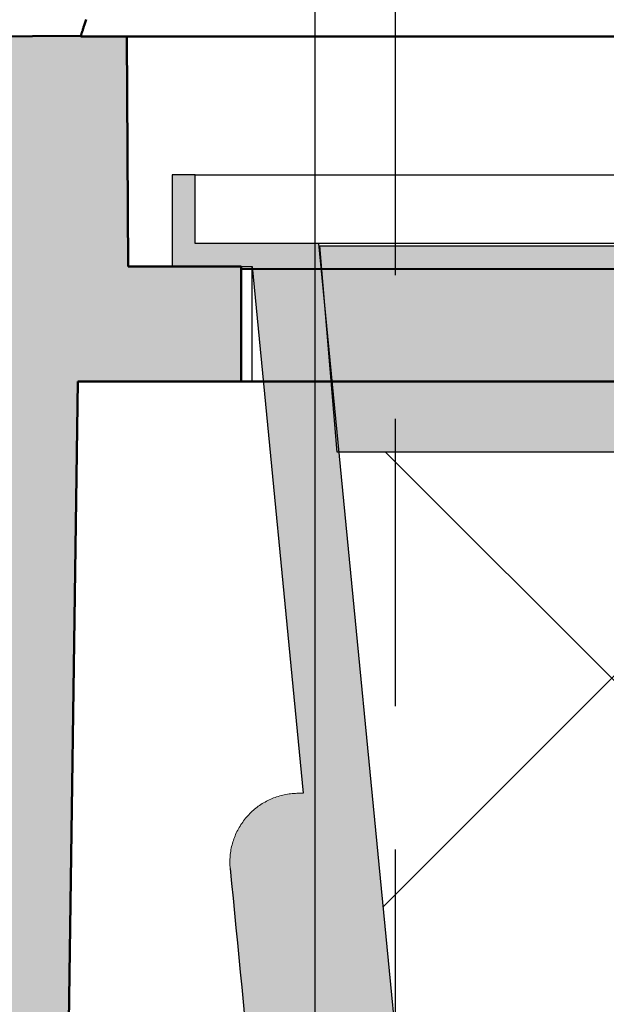
# Model space of a CAD drawing. Units: millimetres. Extents: x 0 to 6300, y 0 to 8910.
# Drawn here: x 3068 to 3094, y 6769 to 6812 of the extents above; entities that cross this region are included whole.
import ezdxf

# ---------------------------------------------------------------- set-up
doc = ezdxf.new("R2010")
doc.units = ezdxf.units.MM
doc.linetypes.add('DASHED', pattern=[0.75, 0.5, -0.25])
doc.layers.add('#_AS_Šrafy', color=61, linetype='Continuous', lineweight=0)
doc.layers.add('AS-Nevid', color=241, linetype='DASHED')
doc.layers.add('AS-Obrys', color=7, linetype='Continuous')

# ---------------------------------------------------------------- blocks, each defined once
blk = doc.blocks.new('VYTLAK')
at = {"layer": 'AS-Nevid', "ltscale": 25}
blk.add_line((13301.75355218921, 4970.093435575149), (13301.75355218921, 6327.093435575149), dxfattribs=at)
at = {"layer": 'AS-Obrys', "ltscale": 25}
blk.add_line((13298.25355218921, 4970.093435575149), (13298.25355218921, 6327.093435575149), dxfattribs=at)
blk = doc.blocks.new('349005C')
at = {"layer": 'AS-Obrys', "ltscale": 50}
h = blk.add_hatch(color=256, dxfattribs=at)
h.paths.add_polyline_path([(149.473733634688, -49.99999999988358), (149.4126463504508, -60), (144.5, -60), (144.5, -65), (151.6063333470374, -65), (152.4999999995343, -129.0000000001164), (156.4999999995343, -129.0000000001164, 0.414213562373095), (157.4999999995343, -128.0000000001119), (157.4999999995343, -59.99999519751873), (157.5000000009313, -59.99999519751873), (157.5009691915475, -59.90155813074671), (157.5038728704676, -59.8032447330188), (157.5087054884061, -59.70508291339502), (157.5154614942148, -59.60710058081895), (157.5241353367455, -59.50932564446703), (157.5347214643843, -59.41178601281717), (157.547214328777, -59.3145095949294), (157.5616083764471, -59.21752429998014), (157.577898058109, -59.12085803679656), (157.5960778221488, -59.02453871443868), (157.616142117884, -58.92859424150083), (157.6380853950977, -58.8330525275087), (157.6619021026418, -58.73794148094021), (157.6875866893679, -58.64328901073895), (157.7151336041279, -58.54912302608136), (157.7445372976363, -58.45547143591102), (157.7757922178134, -58.36236214905512), (157.8088928139769, -58.26982307445724), (157.8438335349783, -58.17788212094456), (157.8806088310666, -58.086567198392), (157.9191750297323, -57.99599343747832), (157.9594820216298, -57.90627237828448), (158.0015140916221, -57.81742775510065), (158.045255527366, -57.72948330151848), (158.0906906160526, -57.64246275194455), (158.1378036434762, -57.55638984031975), (158.1865788963623, -57.47128830011934), (158.2370006614365, -57.3871818658663), (158.2890532258898, -57.30409427115228), (158.3427208759822, -57.22204925038386), (158.3979878989048, -57.1410705371527), (158.4548385813832, -57.06118186586536), (158.5132572092116, -56.98240696988069), (158.5732280695811, -56.90476958383806), (158.6347354496829, -56.82829344132915), (158.6977636362426, -56.7530022765277), (158.7622969145887, -56.67891982314177), (158.8283195723779, -56.60606981546152), (158.895815896336, -56.53447598742787), (158.9647575072013, -56.46417474118061), (159.0350252301432, -56.39528792432975), (159.1065741758794, -56.32785361655988), (159.1793807698414, -56.26188774022739), (159.2534214360639, -56.19740621827077), (159.3286726013757, -56.13442497246433), (159.4051106898114, -56.07295992563013), (159.4827121268027, -56.01302699989174), (159.5614533363841, -55.95464211818762), (159.6413107444532, -55.89782120275777), (159.7222607755102, -55.8425801761914), (159.8042798549868, -55.7889349606121), (159.887344407849, -55.73690147895832), (159.9714308590628, -55.68649565335363), (160.0565156326629, -55.63773340638727), (160.142575155478, -55.59063066053204), (160.229585851077, -55.54520333791152), (160.3175241453573, -55.50146736158058), (160.4063664623536, -55.45943865377922), (160.4960892288946, -55.4191331367474), (160.5866683330387, -55.3805669543799), (160.6779770869762, -55.34379639173858), (160.7699119839817, -55.30886005226057), (160.862445121631, -55.27576349896844), (160.9555485947058, -55.24451229523402), (161.0491944993846, -55.21511200361419), (161.1433549309149, -55.18756818748079), (161.2380019854754, -55.16188641008921), (161.3331077587791, -55.1380722343456), (161.4286443465389, -55.11613122350536), (161.5245838449337, -55.09606894024182), (161.6208983496763, -55.0778909480432), (161.7175599569455, -55.06160281016491), (161.8145407610573, -55.04721008916385), (161.911812860053, -55.03471834841184), (162.0093483482487, -55.02413315081503), (162.1071193208918, -55.01546005997807), (162.2050978750922, -55.00870463834144), (162.3032561060973, -55.00387244939338), (162.4015661100857, -55.00096905638929), (162.4999999832362, -55.00000002176967), (162.4999999832362, -55.00000000011642), (204.5, -55.00000000011642), (212.5000000004657, -52), (212.5000000004657, -50.39409827382769), (151.4739288147539, -49.9680490035098), (151.473733634688, -49.99999999988358)])
h.paths.add_polyline_path([(-152.5000000004657, -129.0000000001164), (-151.6063333475031, -65), (-144.5000000009313, -65), (-144.5000000009313, -60), (-149.4126463513821, -60), (-149.473733634688, -49.99999999988358), (-151.473733634688, -49.99999999988358), (-151.4739288147539, -49.9680490035098), (-212.5000000004657, -50.39409827382769), (-212.5000000004657, -52), (-204.5000000004657, -55.00000000011642), (-162.4999999087304, -55.00000000011642), (-162.4999999087304, -55.00000003969762), (-162.4015656327829, -55.0009690837469), (-162.303254717961, -55.00387252063956), (-162.2050950755365, -55.00870481645688), (-162.1071146181785, -55.01546043658163), (-162.00934125809, -55.02413384756073), (-161.9118029070087, -55.03471951419488), (-161.8145274780691, -55.04721190291457), (-161.7175428820774, -55.061605479219), (-161.6208770326339, -55.07789470860735), (-161.5245578400791, -55.09607405692805), (-161.4286132189445, -55.11613799026236), (-161.3330710795708, -55.13808097399306), (-161.2379593346268, -55.1618974742014), (-161.1433058967814, -55.18758195615374), (-161.0491386773065, -55.21512888616417), (-160.9554855893366, -55.24453272938263), (-160.8623745446093, -55.27578795177396), (-160.7698334557936, -55.30888901941944), (-160.6778902341612, -55.34383039758541), (-160.5865728827193, -55.3806065148674), (-160.4960015411489, -55.41917152423412), (-160.406282578595, -55.45947735989466), (-160.3174397381954, -55.50150832289364), (-160.2294967640191, -55.54524871381), (-160.1424773978069, -55.59068283368833), (-160.0564053845592, -55.63779498380609), (-159.9713044664823, -55.68656946485862), (-159.8871983871795, -55.73699057789054), (-159.8041108911857, -55.78904262406286), (-159.7220657207072, -55.84270990418736), (-159.6410866193473, -55.89797671907581), (-159.5611973307095, -55.95482736988924), (-159.4824215988629, -56.01324615778867), (-159.4047831660137, -56.07321738312021), (-159.328305776231, -56.13472534751054), (-159.2530131721869, -56.19775435177144), (-159.1789290988818, -56.26228869671468), (-159.1060772975907, -56.32831268350128), (-159.0344815128483, -56.39581061282661), (-158.9641800359823, -56.46475224150345), (-158.8952950341627, -56.53501786547713), (-158.827862245962, -56.60656487382948), (-158.7618976081721, -56.67936970165465), (-158.6974170580506, -56.7534087842796), (-158.6344365319237, -56.82865855598357), (-158.5729719684459, -56.90509545220993), (-158.5130393034779, -56.98269590782002), (-158.454654474277, -57.06143635790795), (-158.3978334194981, -57.14129323733505), (-158.3425920750014, -57.22224298119545), (-158.2889463780448, -57.30426202446688), (-158.2369122663513, -57.38732680201065), (-158.1865056762472, -57.47141374880448), (-158.1377425454557, -57.55649929994252), (-158.0906388117, -57.64255989028607), (-158.0452104117721, -57.72957195492927), (-158.0014732819982, -57.81751192908268), (-157.9594433605671, -57.90635624725837), (-157.9191365842707, -57.99608134455048), (-157.8805693360046, -58.08666258107405), (-157.8437997433357, -58.17796852171887), (-157.808864152059, -58.26990087330341), (-157.7757681445219, -58.36243173456751), (-157.7445172998123, -58.45553320564795), (-157.7151171998121, -58.5491773855174), (-157.6875734250061, -58.64333637349773), (-157.6618915563449, -58.73798226949293), (-157.638077174779, -58.83308717224281), (-157.6161358607933, -58.92862318153493), (-157.5960731958039, -59.02456239692401), (-157.5778947593644, -59.12087691761553), (-157.561606134288, -59.21753884281497), (-157.5472129005939, -59.31452027230989), (-157.5347206378356, -59.41179330518935), (-157.5241349283606, -59.50933004100807), (-157.5154613521881, -59.60710257932078), (-157.5087054907344, -59.70508301933296), (-157.50387292495, -59.8032434603665), (-157.5009692353196, -59.90155600209255), (-157.500000002794, -59.99999274371658), (-157.5000000004657, -59.99999274371658), (-157.5000000004657, -128.0000000001164, 0.414213562373095), (-156.5000000004657, -129.0000000001164)])
h.paths.add_polyline_path([(162.4999999832362, 55.00000002165325), (162.4015658316202, 55.00096906139515), (162.3032550304197, 55.0038724897895), (162.2050954923034, 55.00870477315038), (162.1071151280776, 55.01546037802473), (162.0093418518081, 55.02413377026096), (161.9118035752326, 55.03471941628959), (161.8145282096229, 55.04721178254113), (161.7175436685793, 55.06160533509683), (161.6208778638393, 55.07789454038721), (161.5245587080717, 55.0960738643771), (161.4286141125485, 55.11613777361345), (161.3330719899386, 55.13808073441032), (161.2379602538422, 55.161897212849), (161.1433068145998, 55.18758167512715), (161.049139586743, 55.2151285877917), (160.9554864801466, 55.2445324169239), (160.862375408411, 55.27578762907069), (160.7698342837393, 55.30888868996408), (160.6778910183348, 55.34383006638382), (160.5865736156702, 55.3806061866926), (160.4960022177547, 55.41917120374274), (160.4062831988558, 55.45947704894934), (160.3174403030425, 55.50150802347343), (160.2294972739182, 55.54524842801038), (160.1424778546207, 55.5906825637212), (160.0564057882875, 55.63779473118484), (159.9713048189878, 55.68656923179515), (159.8871986893937, 55.7369903663639), (159.8041111431085, 55.78904243570287), (159.7220659246668, 55.84270974074025), (159.6410867762752, 55.89797658263706), (159.5611974420026, 55.95482726232149), (159.4824216640554, 56.01324608037248), (159.4047831874341, 56.07321733806748), (159.3283057557419, 56.13472533645108), (159.253013110254, 56.19775437645148), (159.178928996902, 56.26228875864763), (159.1060771578923, 56.32831278431695), (159.0344813363627, 56.39581075415481), (158.9641798231751, 56.46475242474116), (158.8952947882935, 56.53501809202135), (158.8278619679622, 56.60656514484435), (158.7618973008357, 56.67937001853716), (158.6974167213775, 56.75340914784465), (158.6344361696392, 56.82865896797739), (158.5729715810157, 56.90509591379669), (158.5130388932303, 56.98269642004743), (158.4546540435404, 57.06143692182377), (158.3978329687379, 57.14129385398701), (158.3425916065462, 57.22224365163129), (158.288945893757, 57.30426274973433), (158.2369117685594, 57.38732758292463), (158.1865051668137, 57.47141458652914), (158.1377420271747, 57.55650019505993), (158.0906382850371, 57.64256084384397), (158.0452098795213, 57.72957296762615), (158.001472746022, 57.81751300161704), (157.9594428236596, 57.9063573803287), (157.9191360482946, 57.99608253897168), (157.8805688028224, 58.08666383684613), (157.8437992162071, 58.17796983744483), (157.8088636333123, 58.26990224909969), (157.7757676350884, 58.36243317089975), (157.7445168029517, 58.45553470228333), (157.7151167178527, 58.54917894292157), (157.6875729593448, 58.64333799178712), (157.6618911097758, 58.73798394855112), (157.6380767491646, 58.83308891218621), (157.6161354579963, 58.92862498224713), (157.5960728181526, 59.02456425828859), (157.5778944105841, 59.12087883951608), (157.5616058143787, 59.21754082525149), (157.5472126118839, 59.3145223147003), (157.5347203835845, 59.41179540765006), (157.5241347113624, 59.50933220330626), (157.5154611733742, 59.60710480075795), (157.5087053533643, 59.70508529944345), (157.5038728304207, 59.80324579891749), (157.5009691864252, 59.90155839826912), (157.5000000009313, 59.9999951972859), (157.4999999995343, 59.9999951972859), (157.4999999995343, 117.0000000002328, 0.414213562373095), (156.4999999995889, 118.0000000001164), (152.4999999995343, 118.0000000001164), (152.0844373279251, 49.972311226069), (212.5000000004657, 50.39409827371128), (212.5000000004657, 52.00000000011642), (204.5, 55.00000000011642), (162.4999999832362, 55.00000000011642)])
h.paths.add_polyline_path([(-162.4999999930151, 55.00000000011642), (-204.5000000004657, 55.00000000011642), (-212.5000000004657, 52.00000000011642), (-212.5000000004657, 50.39409827371128), (-152.0844373288564, 49.972311226069), (-152.5000000004657, 118.0000000001164), (-156.5000000004657, 118.0000000001164, 0.414213562373095), (-157.5000000004657, 117.0000000001746), (-157.5000000004657, 59.99999275268055), (-157.500000002794, 59.99999275268055), (-157.5009692404419, 59.90155573701486), (-157.5038729659282, 59.80324238270987), (-157.5087056285702, 59.705080598942), (-157.5154616776854, 59.60709829453845), (-157.5241355635226, 59.5093233785592), (-157.5347217358649, 59.41178375994787), (-157.5472146435641, 59.31450734811369), (-157.5616087373346, 59.21752205176745), (-157.5778984660283, 59.12085578020196), (-157.5960782794282, 59.02453644189518), (-157.6161426277831, 58.92859194648918), (-157.6380859599449, 58.83305020269472), (-157.6619027256966, 58.73793911968824), (-157.687587375287, 58.6432866062969), (-157.7151343575679, 58.54912057169713), (-157.7445381223224, 58.45546892494895), (-157.775793120265, 58.36235957534518), (-157.8088938002475, 58.26982043124735), (-157.8438346115872, 58.17787940218113), (-157.8806100036018, 58.08656439860351), (-157.9191761743277, 57.99599085317459), (-157.9594831373543, 57.90626999083906), (-158.0015151794069, 57.81742554577067), (-158.0452565881424, 57.72948125284165), (-158.090691652149, 57.64246084645856), (-158.1378046576865, 57.55638806102797), (-158.1865798933432, 57.47128663095646), (-158.2370016458444, 57.38718029099982), (-158.2890542033128, 57.30409277544823), (-158.3427218534052, 57.22204781882465), (-158.3979888828471, 57.14106915576849), (-158.4548395802267, 57.06118052068632), (-158.5132582313381, 56.98240564786829), (-158.5732291266322, 56.90476827218663), (-158.6347365509719, 56.82829212781508), (-158.6977647938766, 56.75300094950944), (-158.7622981411405, 56.67891847155988), (-158.8283208813518, 56.60606842848938), (-158.8958173017018, 56.53447455505375), (-158.9647589172237, 56.46417336096056), (-159.0350265135057, 56.395286719664), (-159.1065753409639, 56.32785256917123), (-159.1793818240985, 56.26188683300279), (-159.2534223888069, 56.19740543386433), (-159.3286734619178, 56.13442429562565), (-159.4051114679314, 56.07295934099238), (-159.4827128327452, 56.01302649371792), (-159.5614539822564, 55.95464167697355), (-159.6413113418967, 55.89782081393059), (-159.7222613366321, 55.84257982822601), (-159.8042803932913, 55.78893464268185), (-159.8873449359089, 55.73690118116792), (-159.9714313917793, 55.68649536627345), (-160.0565161858685, 55.63773312175181), (-160.1425757431425, 55.59063037100714), (-160.2295864904299, 55.54520303697791), (-160.3175248526968, 55.50146704306826), (-160.4063672553748, 55.45943831291515), (-160.4960901248269, 55.41913276934065), (-160.5866693248972, 55.38056656799745), (-160.6779778781347, 55.34379610652104), (-160.7699125898071, 55.30885985330679), (-160.8624455556273, 55.27576337277424), (-160.9555488717742, 55.24451222911011), (-161.049194634892, 55.2151119861519), (-161.1433549406938, 55.1875682080863), (-161.2380018858239, 55.16188645910006), (-161.333107565064, 55.13807230337989), (-161.4286440750584, 55.1161313051125), (-161.5245835124515, 55.09606902790256), (-161.6208979729563, 55.07789103640243), (-161.7175595522858, 55.06160289433319), (-161.8145403466187, 55.04721016634721), (-161.9118124525994, 55.03471841593273), (-162.0093479650095, 55.02413320762571), (-162.1071189818904, 55.01546010538004), (-162.2050975970924, 55.00870467338245), (-162.3032559081912, 55.00387247581966), (-162.4015660104342, 55.00096907664556), (-162.5000000009313, 55.00000003958121)])
at = {"layer": '#_AS_Šrafy', "lineweight": 50, "flags": 128}
blk.add_lwpolyline([(-151.2457531229593, -49.257174180937), (-151.2607871368527, -49.3043548646383), (-151.2753038145602, -49.34987735655159), (-151.2893036976457, -49.39374578627758), (-151.3027873258106, -49.43596428423189), (-151.3157552415505, -49.47653697989881), (-151.3282079850323, -49.51546800357755), (-151.3401460982859, -49.55276148533449), (-151.351570120547, -49.5884215553524), (-151.3624805938452, -49.62245234311558), (-151.3728780597448, -49.65485797892325), (-151.3827630579472, -49.68564259295817), (-151.392136130482, -49.71481031493749), (-151.4009978175163, -49.74236527492758), (-151.40934866108, -49.76831160311121), (-151.4171892018057, -49.79265342943836), (-151.4245199798606, -49.81539488385897), (-151.4313415368088, -49.83654009609018), (-151.4376544142142, -49.85609319678042), (-151.443459152244, -49.87405831553042), (-151.448756291531, -49.89043958263937), (-151.4535463750362, -49.905241127708), (-151.4578299415298, -49.91846708103549), (-151.4616075325757, -49.93012157257181), (-151.4648796906695, -49.94020873226691), (-151.4676469550468, -49.94873269018717), (-151.4699098668061, -49.95569757616613), (-151.4716689684428, -49.96110752061941), (-151.472924798727, -49.96496665338054), (-151.4736779015511, -49.96727910428308), (-151.4739288147539, -49.9680490035098)], dxfattribs=at)
at = {"layer": '#_AS_Šrafy', "lineweight": 50}
for points in [[(-151.473733634688, -49.99999999988358), (-151.4739288147539, -49.9680490035098)], [(-149.473733634688, -49.99999999988358), (-151.473733634688, -49.99999999988358)], [(-149.4126463513821, -60), (-149.473733634688, -49.99999999988358)], [(-144.5000000009313, -60), (-149.4126463513821, -60)], [(-144.5000000009313, -65), (-144.5000000009313, -60)]]:
    blk.add_lwpolyline(points, dxfattribs=at)
at = {"layer": 'AS-Obrys', "lineweight": 50}
for points in [[(-151.4739288147539, -49.9680490035098), (-212.5000000004657, -50.39409827382769)], [(-24, -50.00000000011642), (-149.473733634688, -49.99999999988358)], [(-144.5, -60.11776864691637), (144.5, -60)], [(-152.5000000004657, -129.0000000001164), (-151.6063333475031, -65)], [(-151.6063333475031, -65), (-144.5000000009313, -65)], [(-144.5000000009313, -65), (144.5, -65)]]:
    blk.add_lwpolyline(points, dxfattribs=at)
blk = doc.blocks.new('52B00A4')
at = {"layer": 'AS-Obrys', "ltscale": 50}
for points in [[(120.0831346449559, -232.1724784669641), (120.0831346449559, -229.7212838187334), (121.0844506076537, -229.7212838187334), (121.8024799380801, -222.3321383308503), (123.5879480857111, -222.3321383308503), (123.6615595227631, -222.3312320131008), (123.735058945429, -222.3285169026276), (123.8084135176905, -222.3239987635534), (123.8815904035291, -222.3176833600228), (123.9545567669265, -222.3095764561585), (124.0272797718644, -222.2996838161198), (124.0997265822953, -222.288011204022), (124.1718643622298, -222.2745643840244), (124.2436602756206, -222.2593491202351), (124.3150814864493, -222.2423711768133), (124.3860951586976, -222.223636317889), (124.456668456347, -222.2031503075996), (124.5267685433791, -222.180918910075), (124.5963625837758, -222.1569478894598), (124.6653634724789, -222.131263955227), (124.7336486421118, -222.103914604646), (124.8011876597302, -222.0749169867195), (124.8679516157426, -222.0442877045934), (124.9339116005576, -222.0120433614356), (124.9990387045546, -221.9782005603847), (125.0633040181419, -221.9427759046011), (125.1266786317283, -221.9057859972381), (125.1891336357221, -221.8672474414561), (125.2506401205028, -221.8271768403938), (125.311169176508, -221.7855907972116), (125.3706918940879, -221.7425059150701), (125.4291793636803, -221.6979387971078), (125.4866026756645, -221.6519060464925), (125.5429005081533, -221.6044522603843), (125.597958325583, -221.555675893891), (125.6517498648318, -221.5056071734944), (125.7042541674455, -221.4542719639285), (125.7554502749117, -221.4016961299567), (125.80531722866, -221.3479055363205), (125.8538340702653, -221.2929260477831), (125.9009798411862, -221.2367835290788), (125.9467335829104, -221.1795038449636), (125.9910743369546, -221.1211128601863), (126.0339811448066, -221.0616364394955), (126.0754330479831, -221.0011004476401), (126.1154090879427, -220.939530749376), (126.153888306173, -220.8769532094448), (126.19084974422, -220.8133936926024), (126.2262724435423, -220.7488780635977), (126.2601061513997, -220.6834904947027), (126.2922868002206, -220.6173591446131), (126.3228039663518, -220.5505175003127), (126.3516480800463, -220.4829974469612), (126.3788095714699, -220.4148308697113), (126.4042788708757, -220.3460496537373), (126.4280464084586, -220.276685684199), (126.4501026144717, -220.2067708462419), (126.4704379191098, -220.1363370250474), (126.4890427526261, -220.065416105761), (126.5059075451863, -219.9940399735497), (126.5210227270727, -219.9222405135733), (126.534378728451, -219.8500496109918), (126.5459659795451, -219.7774991509723), (126.5557749106083, -219.7046210186672), (126.5637959518353, -219.6314470992438), (126.6264112757926, -218.9870810284483), (126.6890265997208, -218.3427149576601), (126.7516419236781, -217.6983488868718), (126.8142572476063, -217.0539828160763), (126.8768725715345, -216.4096167452881), (126.9394878954918, -215.7652506744998), (127.00210321942, -215.1208846037116), (127.0647185433481, -214.4765185329161), (127.1273338673054, -213.8321524621279), (127.1899491912336, -213.1877863913396), (127.2525645151618, -212.5434203205441), (127.3151798391191, -211.8990542497559), (127.3777951630473, -211.2546881789676), (127.4404104870046, -210.6103221081794), (127.5030258109327, -209.9659560373839), (127.5656411348609, -209.3215899665956), (127.6282564588182, -208.6772238958074), (127.6908717827464, -208.0328578250192), (127.7534871066746, -207.3884917542237), (127.8161024306319, -206.7441256834354), (127.8787177545601, -206.0997596126472), (127.9413330784882, -205.4553935418517), (128.0039484024164, -204.8110274710634), (128.0665637263737, -204.1666614002752), (128.1291790503019, -203.522295329487), (128.1917943742592, -202.8779292586914), (128.2544096981874, -202.2335631879032), (128.3170250221447, -201.589197117115), (128.3796403460728, -200.9448310463195), (128.442255670001, -200.3004649755312), (128.5048709939583, -199.656098904743), (128.5674863178865, -199.0117328339547), (128.6301016418147, -198.3673667631592), (128.6927169657429, -197.723000692371), (128.7553322897002, -197.0786346215828), (128.8179476136283, -196.4342685507945), (128.8805629375856, -195.789902479999), (128.9431782615138, -195.1455364092108), (129.0057935854711, -194.5011703384225), (129.0684089093993, -193.856804267627), (129.1310242333275, -193.2124381968388), (129.1936395572557, -192.5680721260505), (129.256254881213, -191.923706055255), (129.3188702051411, -191.2793399844668), (129.3814855290693, -190.6349739136786), (129.4441008530266, -189.9906078428903), (129.5067161769548, -189.3462417720948), (129.5693315009121, -188.7018757013066), (129.6319468248403, -188.0575096305183), (129.6945621487685, -187.4131435597301), (129.7571774727257, -186.7687774889346), (129.8197927966539, -186.1244114181463), (129.8824081205821, -185.4800453473581), (129.9450234445394, -184.8356792765626), (130.0076387684676, -184.1913132057743), (130.0702540923958, -183.5469471349861), (130.1328694163531, -182.9025810641979), (130.1954847402812, -182.2582149934024), (130.2581000642094, -181.6138489226141), (130.3207153881667, -180.9694828518259), (130.3833307120949, -180.3251167810304), (130.4459460360522, -179.6807507102421), (130.5085613599804, -179.0363846394539), (130.5711766839086, -178.3920185686657), (130.6337920078658, -177.7476524978701), (130.696407331794, -177.1032864270819), (130.7590226557222, -176.4589203562937), (130.8216379796795, -175.8145542855054), (130.8842533036077, -175.1701882147099), (130.9468686275359, -174.5258221439217), (131.0094839514932, -173.8814560731334), (131.0720992754214, -173.2370900023379), (131.1347145993495, -172.5927239315497), (131.1973299233068, -171.9483578607615), (131.259945247235, -171.3039917899732), (131.3225605711923, -170.6596257191777), (131.3851758951205, -170.0152596483895), (131.4477912190487, -169.3708935776012), (131.510406543006, -168.726527506813), (131.5730218669341, -168.0821614360175), (131.6356371908623, -167.4377953652292), (131.6982525148196, -166.793429294441), (131.7608678387478, -166.1490632236455), (131.823483162676, -165.5046971528573), (131.8860984866333, -164.860331082069), (131.9487138105615, -164.2159650112808), (132.0113291345187, -163.5715989404853), (132.0739444584469, -162.927232869697), (132.1365597823751, -162.2828667989088), (132.1991751063324, -161.6385007281206), (132.2617904302606, -160.994134657325), (132.3244057541888, -160.3497685865368), (132.3870210781461, -159.7054025157486), (132.4496364020742, -159.0610364449603), (132.5122517260024, -158.4166703741648), (132.5748670499306, -157.7723043033766), (132.6374823738879, -157.1279382325883), (132.7000976978161, -156.4835721617928), (132.7627130217734, -155.8392060910046), (132.8253283457016, -155.1948400202164), (132.8879436696589, -154.5504739494281), (132.950558993587, -153.9061078786326), (133.0131743175152, -153.2617418078444), (133.0757896414725, -152.6173757370561), (133.1384049654007, -151.9730096662606), (133.2010202893289, -151.3286435954724), (133.2636356132571, -150.6842775246841), (133.3262509372144, -150.0399114538959), (133.3888662611425, -149.3955453831004), (133.4514815850998, -148.7511793123122), (133.514096909028, -148.1068132415239), (133.5767122329853, -147.4624471707357), (133.6393275569135, -146.8180810999402), (133.7019428808417, -146.1737150291519), (133.7645582047699, -145.5293489583637), (133.8271735287271, -144.8849828875682), (133.8897888526553, -144.2406168167799), (133.9524041765835, -143.5962507459917), (134.0150195005408, -142.9518846752035), (134.077634824469, -142.307518604408), (134.1402501484263, -141.6631525336197), (134.2028654723545, -141.0187864628315), (134.2654807962826, -140.374420392036), (134.3280961202399, -139.7300543212477), (134.3907114441681, -139.0856882504595), (134.4533267680963, -138.4413221796713), (134.5159420920536, -137.7969561088757), (134.5785574159818, -137.1525900380875), (134.64117273991, -136.5082239672993), (134.7037880638673, -135.863857896511), (134.7664033877954, -135.2194918257155), (134.8290187117236, -134.5751257549273), (134.8916340356809, -133.930759684139), (134.9542493596091, -133.2863936133435), (135.0168646835664, -132.6420275425553), (135.0794800074946, -131.9976614717671), (135.1420953314228, -131.3532954009788), (135.20471065538, -130.7089293301833), (135.2673259793082, -130.0645632593951), (135.3299413032364, -129.4201971886068), (135.3925566271937, -128.7758311178113), (135.4551719511219, -128.1314650470231), (135.5177872750501, -127.4870989762348), (135.5804025990074, -126.8427329054466), (135.6430179229355, -126.1983668346511), (135.7056332468637, -125.5540007638629), (135.768248570821, -124.9096346930746), (135.8308638947492, -124.2652686222864), (135.8934792187065, -123.6209025514909), (135.9560945426347, -122.9765364807026), (136.0187098665629, -122.3321704099144), (136.0813251905201, -121.6878043391189), (136.1439405144483, -121.0434382683306), (136.2065558383765, -120.3990721975424), (136.2691711623338, -119.7547061267542), (136.331786486262, -119.1103400559587), (136.3944018101902, -118.4659739851704), (136.4570171341475, -117.8216079143822), (136.5196324580756, -117.1772418435939), (136.5822477820329, -116.5328757727984), (136.6448631059611, -115.8885097020102), (136.7074784298893, -115.244143631222), (136.7700937538466, -114.5997775604264), (136.8327090777748, -113.9554114896382), (136.895324401703, -113.31104541885), (136.9579397256603, -112.6666793480617), (137.0205550495884, -112.0223132772662), (137.0831703735166, -111.377947206478), (137.1457856974739, -110.7335811356897), (137.2084010214021, -110.0892150648942), (137.2710163453303, -109.444848994106), (137.3336316692876, -108.8004829233178), (137.3962469932158, -108.1561168525295), (137.458862317173, -107.511750781734), (137.5214776411012, -106.8673847109458), (137.5840929650294, -106.2230186401575), (137.6467082889867, -105.5786525693693), (137.7093236129149, -104.9342864985738), (137.7719389368431, -104.2899204277855), (137.8345542607713, -103.6455543569973), (137.8971695847285, -103.0011882862018), (137.9597849086567, -102.3568222154136), (138.022400232614, -101.7124561446253), (138.0850155565422, -101.0680900738371), (138.1476308804995, -100.4237240030416), (138.2102462044277, -99.77935793225333), (138.2728615283559, -99.1349918614651), (138.3354768523131, -98.49062579067686), (138.3980921762413, -97.84625971988135), (138.4607075001695, -97.20189364909311), (138.5233228240977, -96.55752757830487), (138.585938148055, -95.91316150750936), (138.6485534719832, -95.26879543672112), (138.7111687959114, -94.62442936593288), (138.7737841198687, -93.98006329514465), (138.8363994437968, -93.33569722434913), (138.8990147677541, -92.6913311535609), (138.9616300916823, -92.04696508277266), (139.0242454156105, -91.40259901197714), (139.0868607395678, -90.75823294118891), (139.149476063496, -90.11386687040067), (139.2120913874242, -89.46950079961243), (139.2747067113814, -88.82513472881692), (139.3373220353096, -88.18076865802868), (139.3999373592378, -87.53640258724045), (139.4625526831951, -86.89203651645221), (139.5251680071233, -86.2476704456567), (139.5877833310806, -85.60330437486846), (139.6503986550088, -84.95893830408022), (139.7130139789369, -84.31457223328471), (139.7756293028942, -83.67020616249647), (139.8382446268224, -83.02584009170823), (139.9008599507506, -82.38147402092), (139.9634752747079, -81.73710795012448), (140.0260905986361, -81.09274187933624), (140.0887059225643, -80.44837580854801), (140.1513212465215, -79.8040097377525), (140.2139365704497, -79.15964366696426), (140.2765518943779, -78.51527759617602), (140.3391672183352, -77.87091152538778), (140.4017825422634, -77.22654545459227), (140.4643978662207, -76.58217938380403), (140.5270131901489, -75.9378133130158), (140.589628514077, -75.29344724222756), (140.6522438380343, -74.64908117143204), (140.7148591619625, -74.0047151006438), (140.7774744858907, -73.36034902985557), (140.840089809848, -72.71598295906733), (140.9027051337762, -72.07161688827182), (140.9653204577044, -71.42725081748358), (141.0279357816617, -70.78288474669534), (141.0905511055898, -70.13851867589983), (141.1531664295471, -69.4941526051116), (141.2157817534753, -68.84978653432336), (141.2783970774035, -68.20542046353512), (141.3410124013608, -67.5610543927396), (141.403627725289, -66.91668832195137), (141.4662430492172, -66.27232225116313), (141.5288583731744, -65.62795618036762), (141.5914736971026, -64.98359010957938), (141.6540890210308, -64.33922403879114), (141.7167043449881, -63.69485796800291), (141.7793196689163, -63.05049189720739), (141.8419349928445, -62.40612582641916), (141.9045503168018, -61.76175975563092), (141.9671656407299, -61.11739368484268), (142.0297809646872, -60.47302761404717), (142.0923962886154, -59.82866154325893), (142.1550116125436, -59.18429547247069), (142.2176269365009, -58.53992940168246), (142.2802422604291, -57.89556333088694), (142.3428575843573, -57.25119726009871), (142.4054729083146, -56.60683118931047), (142.4680882322427, -55.96246511851496), (142.5307035561709, -55.31809904772672), (142.5933188801282, -54.67373297693848), (142.6559342040564, -54.02936690615024), (142.7185495280137, -53.38500083535473), (142.7811648519419, -52.74063476456649), (142.8437801758701, -52.09626869377826), (142.9063954998273, -51.45190262298274), (142.9690108237555, -50.80753655219451), (143.0316261476837, -50.16317048140627), (143.0942414716119, -49.51880441061803), (143.1568567955692, -48.87443833982252), (143.2194721194974, -48.23007226903428), (143.2820874434256, -47.58570619824604), (143.3447027673828, -46.94134012745781), (143.407318091311, -46.29697405666229), (143.4699334152683, -45.65260798587406), (143.5325487391965, -45.00824191508582), (143.5951640631538, -44.36387584429031), (143.657779387082, -43.71950977350207), (143.7203947110102, -43.07514370271383), (143.7830100349383, -42.43077763192559), (143.8456253588956, -41.78641156113008), (143.9082406828238, -41.14204549034184), (143.970856006752, -40.49767941955361), (144.0334713307093, -39.85331334875809), (144.0960866546375, -39.20894727796986), (144.1587019785948, -38.56458120718162), (144.2213173025229, -37.92021513639338), (144.2839326264511, -37.27584906559787), (144.3465479504084, -36.63148299480963), (144.4091632743366, -35.98711692402139), (144.4717785982648, -35.34275085323316), (144.5343939222221, -34.69838478243764), (144.5970092461503, -34.05401871164941), (144.6596245700784, -33.40965264086117), (144.7222398940357, -32.76528657006565), (144.7848552179639, -32.12092049927742), (144.8474705418921, -31.47655442848918), (144.9100858658494, -30.83218835770094), (144.9727011897776, -30.18782228690543), (144.9786117157782, -30.11866861483577), (144.9829133718449, -30.04943719387666), (144.9856069414236, -29.98015601260704), (144.9866932079021, -29.91085305959132), (144.9861729546974, -29.84155632341572), (144.9840469652554, -29.77229379263736), (144.9803160229931, -29.70309345584246), (144.9749809112982, -29.63398330159544), (144.9680424136168, -29.56499131847522), (144.9595013133076, -29.49614549504622), (144.9493588258047, -29.42747652729304), (144.9376282697776, -29.35907975715963), (144.924321318802, -29.2910115086197), (144.90944564846, -29.22329870859539), (144.8930089343339, -29.15596828400885), (144.8750188520644, -29.08904716176767), (144.8554830772919, -29.02256226879399), (144.8344092855987, -28.95654053200997), (144.8118051525962, -28.89100887833047), (144.7876783538959, -28.82599423467036), (144.7620365651092, -28.76152352795907), (144.7348931060988, -28.69763655796851), (144.7062974035507, -28.63444754413649), (144.676272153476, -28.57199659302569), (144.6448330366111, -28.51030676093069), (144.6119957337214, -28.44940110414609), (144.5777759256016, -28.38930267894466), (144.5421892930171, -28.33003454162827), (144.5052515167044, -28.27161974846967), (144.466978277429, -28.21408135576348), (144.4273852559854, -28.15744241979701), (144.3864881331101, -28.10172599685757), (144.3443025895685, -28.04695514323248), (144.3008443061553, -27.99315291520179), (144.2561289636069, -27.94034236906009), (144.2101722426596, -27.88854656108742), (144.1629898241372, -27.83778854757838), (144.114597388776, -27.78809138482029), (144.0650342638837, -27.73950079191854), (144.0144026509952, -27.69211601375719), (143.9627328646893, -27.64595950351941), (143.9100481650385, -27.60104663806851), (143.856371812115, -27.55739279425325), (143.801727065962, -27.51501334892964), (143.7461371867103, -27.473923678961), (143.6896254343737, -27.43413916119607), (143.632215069083, -27.39567517249088), (143.5739293508814, -27.35854708970146), (143.5147915398411, -27.32277028968383), (143.4548248960054, -27.2883601493013), (143.3940526795341, -27.25533204540261), (143.332498150412, -27.2237013548438), (143.2701845687989, -27.19348345448088), (143.2071351946797, -27.1646937211699), (143.1433732881851, -27.13734753176686), (143.0789718321175, -27.11147958811489), (143.0140514464292, -27.08713670213911), (142.9486417946464, -27.064325226449), (142.8827702331473, -27.04305055594159), (142.8164641183976, -27.02331808549934), (142.7497508068045, -27.00513321002654), (142.6826576547464, -26.98850132441294), (142.615212018718, -26.97342782356282), (142.5474412550684, -26.95991810236592), (142.4793727202923, -26.94797755572654), (142.411033770768, -26.93761157852714), (142.3424517629028, -26.92882556567201), (142.2736540531623, -26.9216249120509), (142.2046679979248, -26.9160150125681), (142.1355209536559, -26.91200126211334), (142.066240276763, -26.90958905558364), (141.9968533236533, -26.90878378787602), (141.7937725686643, -26.90878378787602), (144.0212130500295, -3.986486487090588), (147.5000000005239, -3.986486487090588), (147.5000000005239, 0), (146.5033783787512, 0), (146.5033783787512, -2.989864865317941), (141.1141104002309, -2.989864865317941), (140.2324793420639, -12.0626142356632), (119.1685518257727, -228.8287244357998), (119.049963663831, -228.8431731626742), (21.86518538565724, -240.6841216582397), (-21.86518538565724, -240.6841216582397), (-119.1685518257727, -228.8287244357998), (-119.5428710442179, -224.9766545455686), (-120.6394073638658, -214.3768034556342), (-120.5728959629459, -214.3768034556342), (-140.2324793420639, -12.0626142356632), (-140.3226843939046, -12.0626142356632), (-140.8658189553776, -5.544999497983554), (-141.1141104002309, -2.989864865317941), (-146.5033783787512, -2.989864865317941), (-146.5033783787512, 0), (-147.5000000005239, 0), (-147.5000000005239, -3.986486487090588), (-144.0212130500295, -3.986486487090588), (-141.7937725686643, -26.90878378787602), (-141.9968533236533, -26.90878378787602), (-142.0662544454681, -26.90958937360847), (-142.1355773450632, -26.91200380631926), (-142.2047942408244, -26.91602359926765), (-142.2738773511956, -26.92164526569832), (-142.3427988945623, -26.92886531888507), (-142.4115310893394, -26.93768027207989), (-142.4800461539708, -26.94808663853473), (-142.548316306842, -26.96008093152341), (-142.616313766368, -26.97365966429061), (-142.6840107509634, -26.98881935010286), (-142.7513768261124, -27.00555581044318), (-142.8183183849906, -27.02384656775394), (-142.8847804967372, -27.04367455569445), (-142.950737103034, -27.06502953031304), (-143.0161621455627, -27.08790124767984), (-143.081029566034, -27.11227946383588), (-143.1453133061295, -27.13815393485129), (-143.2089873075311, -27.16551441676711), (-143.2720255119202, -27.19435066565347), (-143.3344018610078, -27.22465243756596), (-143.3960902964463, -27.25640948854561), (-143.4570524933515, -27.28960471181927), (-143.5171795482165, -27.32417786540464), (-143.5764337375876, -27.36010248064122), (-143.6347936298989, -27.39736072031519), (-143.6922377935553, -27.43593474722002), (-143.7487447969324, -27.4758067241637), (-143.8042932085227, -27.51695881391788), (-143.8588615967019, -27.55937317929056), (-143.9124285298749, -27.6030319830752), (-143.9649725765048, -27.64791738805798), (-144.0164723049675, -27.69401155703235), (-144.0669062836678, -27.74129665279179), (-144.1162530810689, -27.78975483812974), (-144.1644912655465, -27.83936827583966), (-144.2115994055639, -27.89011912871501), (-144.2575560694677, -27.94198955955653), (-144.302339825721, -27.99496173114312), (-144.3459089732205, -28.04899207868584), (-144.3881746170518, -28.10396928101545), (-144.4291173412639, -28.15986099406291), (-144.4687240907806, -28.21664257958764), (-144.5069818104676, -28.2742893993418), (-144.5438774452487, -28.33277681507752), (-144.5793979400187, -28.39208018856152), (-144.6135302396724, -28.45217488153139), (-144.6462612891337, -28.51303625576111), (-144.6775780332682, -28.57463967299554), (-144.707467417029, -28.63696049499413), (-144.7359163852525, -28.69997408350901), (-144.7629118828627, -28.76365580029233), (-144.7884408547543, -28.82798100711079), (-144.8124902458512, -28.892925065702), (-144.8350470010482, -28.95846333783993), (-144.8560980652401, -29.02457118526945), (-144.875615958008, -29.09117261104257), (-144.8935657530383, -29.15814303311345), (-144.909943996463, -29.22545231266122), (-144.9247479645419, -29.29307269972196), (-144.9379749335349, -29.36097644435358), (-144.9496221797308, -29.42913579659216), (-144.9596869793313, -29.49752300649561), (-144.9681666086253, -29.56611032410001), (-144.9750583438727, -29.63486999946326), (-144.9803594612749, -29.70377428261418), (-144.9840672371211, -29.77279542361794), (-144.9861789476709, -29.84190567250334), (-144.9866918691841, -29.91107727932831), (-144.9856032778916, -29.98028249413619), (-144.9829104500532, -30.04949356697034), (-144.9786106619576, -30.11868274788139), (-144.9727011897776, -30.18782228690543), (-144.9100858658494, -30.83218835770094), (-144.8474705418921, -31.47655442848918), (-144.7848552179639, -32.12092049927742), (-144.7222398940357, -32.76528657007293), (-144.6596245700784, -33.40965264086117), (-144.5970092461503, -34.05401871164941), (-144.5343939222221, -34.69838478243764), (-144.4717785982648, -35.34275085323316), (-144.4091632743366, -35.98711692402139), (-144.3465479504084, -36.63148299480963), (-144.2839326264511, -37.27584906560514), (-144.2213173025229, -37.92021513639338), (-144.1587019785948, -38.56458120718162), (-144.0960866546375, -39.20894727796986), (-144.0334713307093, -39.85331334876537), (-143.970856006752, -40.49767941955361), (-143.9082406828238, -41.14204549034184), (-143.8456253588956, -41.78641156113008), (-143.7830100349383, -42.43077763192559), (-143.7203947110102, -43.07514370271383), (-143.657779387082, -43.71950977350207), (-143.5951640631538, -44.36387584429758), (-143.5325487391965, -45.00824191508582), (-143.4699334152683, -45.65260798587406), (-143.407318091311, -46.29697405666229), (-143.3447027673828, -46.94134012745781), (-143.2820874434256, -47.58570619824604), (-143.2194721194974, -48.23007226903428), (-143.1568567955692, -48.87443833982979), (-143.0942414716119, -49.51880441061803), (-143.0316261476837, -50.16317048140627), (-142.9690108237555, -50.80753655219451), (-142.9063954998273, -51.45190262299002), (-142.8437801758701, -52.09626869377826), (-142.7811648519419, -52.74063476456649), (-142.7185495279846, -53.38500083535473), (-142.6559342040564, -54.02936690615024), (-142.5933188800991, -54.67373297693848), (-142.5307035561709, -55.31809904772672), (-142.4680882322427, -55.96246511852223), (-142.4054729083146, -56.60683118931047), (-142.3428575843573, -57.25119726009871), (-142.2802422604291, -57.89556333088694), (-142.2176269365009, -58.53992940168246), (-142.1550116125436, -59.18429547247069), (-142.0923962886154, -59.82866154325893), (-142.0297809646872, -60.47302761404717), (-141.9671656407299, -61.11739368484268), (-141.9045503168018, -61.76175975563092), (-141.8419349928445, -62.40612582641916), (-141.7793196689163, -63.05049189721467), (-141.7167043449881, -63.69485796800291), (-141.6540890210308, -64.33922403879114), (-141.5914736971026, -64.98359010957938), (-141.5288583731744, -65.6279561803749), (-141.4662430492172, -66.27232225116313), (-141.403627725289, -66.91668832195137), (-141.3410124013608, -67.56105439274688), (-141.2783970774035, -68.20542046353512), (-141.2157817534753, -68.84978653432336), (-141.153166429518, -69.4941526051116), (-141.0905511055898, -70.13851867590711), (-141.0279357816617, -70.78288474669534), (-140.9653204577044, -71.42725081748358), (-140.9027051337762, -72.07161688827182), (-140.840089809848, -72.71598295906733), (-140.7774744858907, -73.36034902985557), (-140.7148591619625, -74.0047151006438), (-140.6522438380343, -74.64908117143932), (-140.589628514077, -75.29344724222756), (-140.5270131901489, -75.9378133130158), (-140.4643978662207, -76.58217938380403), (-140.4017825422634, -77.22654545459955), (-140.3391672183352, -77.87091152538778), (-140.2765518943779, -78.51527759617602), (-140.2139365704497, -79.15964366697153), (-140.1513212465215, -79.80400973775977), (-140.0887059225643, -80.44837580854801), (-140.0260905986361, -81.09274187933624), (-139.9634752747079, -81.73710795013176), (-139.9008599507506, -82.38147402092), (-139.8382446268224, -83.02584009170823), (-139.7756293028942, -83.67020616249647), (-139.7130139789369, -84.31457223329198), (-139.6503986550088, -84.95893830408022), (-139.5877833310515, -85.60330437486846), (-139.5251680071233, -86.24767044566397), (-139.4625526831951, -86.89203651645221), (-139.3999373592378, -87.53640258724045), (-139.3373220353096, -88.18076865802868), (-139.2747067113814, -88.8251347288242), (-139.2120913874242, -89.46950079961243), (-139.149476063496, -90.11386687040067), (-139.0868607395678, -90.75823294119618), (-139.0242454156105, -91.40259901198442), (-138.9616300916823, -92.04696508277266), (-138.8990147677541, -92.6913311535609), (-138.8363994437968, -93.33569722435641), (-138.7737841198687, -93.98006329514465), (-138.7111687959114, -94.62442936593288), (-138.6485534719832, -95.26879543672112), (-138.585938148055, -95.91316150751663), (-138.5233228240977, -96.55752757830487), (-138.4607075001695, -97.20189364909311), (-138.3980921762413, -97.84625971988862), (-138.3354768523131, -98.49062579067686), (-138.2728615283559, -99.1349918614651), (-138.2102462044277, -99.77935793225333), (-138.1476308804704, -100.4237240030488), (-138.0850155565422, -101.0680900738371), (-138.022400232614, -101.7124561446253), (-137.9597849086567, -102.3568222154136), (-137.8971695847285, -103.0011882862091), (-137.8345542607713, -103.6455543569973), (-137.7719389368431, -104.2899204277855), (-137.7093236129149, -104.9342864985811), (-137.6467082889867, -105.5786525693693), (-137.5840929650294, -106.2230186401575), (-137.5214776411012, -106.8673847109458), (-137.458862317173, -107.5117507817413), (-137.3962469932158, -108.1561168525295), (-137.3336316692876, -108.8004829233178), (-137.2710163453303, -109.4448489941133), (-137.2084010214021, -110.0892150649015), (-137.1457856974739, -110.7335811356897), (-137.0831703735166, -111.377947206478), (-137.0205550495884, -112.0223132772735), (-136.9579397256603, -112.6666793480617), (-136.895324401703, -113.31104541885), (-136.8327090777748, -113.9554114896382), (-136.7700937538466, -114.5997775604337), (-136.7074784298893, -115.244143631222), (-136.6448631059611, -115.8885097020102), (-136.5822477820038, -116.5328757728057), (-136.5196324580756, -117.1772418435939), (-136.4570171341475, -117.8216079143822), (-136.3944018101902, -118.4659739851704), (-136.331786486262, -119.1103400559659), (-136.2691711623338, -119.7547061267542), (-136.2065558383765, -120.3990721975424), (-136.1439405144483, -121.0434382683306), (-136.0813251905201, -121.6878043391262), (-136.0187098665629, -122.3321704099144), (-135.9560945426347, -122.9765364807026), (-135.8934792187065, -123.6209025514981), (-135.8308638947492, -124.2652686222864), (-135.768248570821, -124.9096346930746), (-135.7056332468637, -125.5540007638629), (-135.6430179229355, -126.1983668346584), (-135.5804025990074, -126.8427329054466), (-135.5177872750501, -127.4870989762348), (-135.4551719511219, -128.1314650470231), (-135.3925566271937, -128.7758311178186), (-135.3299413032364, -129.4201971886068), (-135.2673259793082, -130.0645632593951), (-135.20471065538, -130.7089293301906), (-135.1420953314228, -131.3532954009788), (-135.0794800074946, -131.9976614717671), (-135.0168646835373, -132.6420275425553), (-134.9542493596091, -133.2863936133508), (-134.8916340356809, -133.930759684139), (-134.8290187117236, -134.5751257549273), (-134.7664033877954, -135.2194918257155), (-134.7037880638673, -135.863857896511), (-134.64117273991, -136.5082239672993), (-134.5785574159818, -137.1525900380875), (-134.5159420920536, -137.796956108883), (-134.4533267680963, -138.4413221796713), (-134.3907114441681, -139.0856882504595), (-134.3280961202399, -139.7300543212477), (-134.2654807962826, -140.3744203920432), (-134.2028654723545, -141.0187864628315), (-134.1402501483972, -141.6631525336197), (-134.077634824469, -142.307518604408), (-134.0150195005408, -142.9518846752035), (-133.9524041765835, -143.5962507459917), (-133.8897888526553, -144.2406168167799), (-133.8271735287271, -144.8849828875755), (-133.7645582047699, -145.5293489583637), (-133.7019428808417, -146.1737150291519), (-133.6393275569135, -146.8180810999402), (-133.5767122329562, -147.4624471707357), (-133.514096909028, -148.1068132415239), (-133.4514815850998, -148.7511793123122), (-133.3888662611425, -149.3955453831077), (-133.3262509372144, -150.0399114538959), (-133.2636356132571, -150.6842775246841), (-133.2010202893289, -151.3286435954724), (-133.1384049654007, -151.9730096662679), (-133.0757896414725, -152.6173757370561), (-133.0131743175152, -153.2617418078444), (-132.950558993587, -153.9061078786326), (-132.8879436696589, -154.5504739494281), (-132.8253283457016, -155.1948400202164), (-132.7627130217734, -155.8392060910046), (-132.7000976978161, -156.4835721618001), (-132.6374823738879, -157.1279382325883), (-132.5748670499306, -157.7723043033766), (-132.5122517260024, -158.4166703741648), (-132.4496364020742, -159.0610364449603), (-132.3870210781461, -159.7054025157486), (-132.3244057541888, -160.3497685865368), (-132.2617904302606, -160.9941346573323), (-132.1991751063324, -161.6385007281206), (-132.1365597823751, -162.2828667989088), (-132.0739444584469, -162.927232869697), (-132.0113291344896, -163.5715989404925), (-131.9487138105615, -164.2159650112808), (-131.8860984866333, -164.860331082069), (-131.823483162676, -165.5046971528573), (-131.7608678387478, -166.1490632236528), (-131.6982525148196, -166.793429294441), (-131.6356371908623, -167.4377953652292), (-131.5730218669341, -168.0821614360248), (-131.510406543006, -168.726527506813), (-131.4477912190487, -169.3708935776012), (-131.3851758951205, -170.0152596483895), (-131.3225605711923, -170.659625719185), (-131.259945247235, -171.3039917899732), (-131.1973299233068, -171.9483578607615), (-131.1347145993495, -172.5927239315497), (-131.0720992754214, -173.2370900023452), (-131.0094839514932, -173.8814560731334), (-130.9468686275359, -174.5258221439217), (-130.8842533036077, -175.1701882147172), (-130.8216379796795, -175.8145542855054), (-130.7590226557222, -176.4589203562937), (-130.696407331794, -177.1032864270819), (-130.6337920078658, -177.7476524978774), (-130.5711766839086, -178.3920185686657), (-130.5085613599804, -179.0363846394539), (-130.4459460360231, -179.6807507102494), (-130.3833307120949, -180.3251167810377), (-130.3207153881667, -180.9694828518259), (-130.2581000642094, -181.6138489226141), (-130.1954847402812, -182.2582149934096), (-130.1328694163531, -182.9025810641979), (-130.0702540923958, -183.5469471349861), (-130.0076387684676, -184.1913132057743), (-129.9450234445394, -184.8356792765699), (-129.8824081205821, -185.4800453473581), (-129.8197927966539, -186.1244114181463), (-129.7571774727257, -186.7687774889419), (-129.6945621487685, -187.4131435597301), (-129.6319468248403, -188.0575096305183), (-129.569331500883, -188.7018757013066), (-129.5067161769548, -189.3462417721021), (-129.4441008530266, -189.9906078428903), (-129.3814855290693, -190.6349739136786), (-129.3188702051411, -191.2793399844741), (-129.256254881213, -191.9237060552623), (-129.1936395572557, -192.5680721260505), (-129.1310242333275, -193.2124381968388), (-129.0684089093993, -193.8568042676343), (-129.005793585442, -194.5011703384225), (-128.9431782615138, -195.1455364092108), (-128.8805629375565, -195.789902479999), (-128.8179476136283, -196.4342685507945), (-128.7553322897002, -197.0786346215828), (-128.6927169657429, -197.723000692371), (-128.6301016418147, -198.3673667631665), (-128.5674863178865, -199.0117328339547), (-128.5048709939583, -199.656098904743), (-128.442255670001, -200.3004649755312), (-128.3796403460728, -200.9448310463267), (-128.3170250221447, -201.589197117115), (-128.2544096981874, -202.2335631879032), (-128.1917943742592, -202.8779292586914), (-128.1291790503019, -203.522295329487), (-128.0665637263737, -204.1666614002752), (-128.0039484024164, -204.8110274710634), (-127.9413330784882, -205.4553935418589), (-127.8787177545601, -206.0997596126472), (-127.8161024306319, -206.7441256834354), (-127.7534871066746, -207.3884917542237), (-127.6908717827464, -208.0328578250192), (-127.6282564588182, -208.6772238958074), (-127.5656411348609, -209.3215899665956), (-127.5030258109327, -209.9659560373912), (-127.4404104869755, -210.6103221081794), (-127.3777951630473, -211.2546881789676), (-127.3151798391191, -211.8990542497559), (-127.2525645151618, -212.5434203205514), (-127.1899491912336, -213.1877863913396), (-127.1273338673054, -213.8321524621279), (-127.0647185433481, -214.4765185329161), (-127.00210321942, -215.1208846037116), (-126.9394878954918, -215.7652506744998), (-126.8768725715345, -216.4096167452881), (-126.8142572476063, -217.0539828160836), (-126.7516419236781, -217.6983488868718), (-126.6890265997208, -218.3427149576601), (-126.6264112757926, -218.9870810284483), (-126.5637959518353, -219.6314470992438), (-126.5557743349636, -219.7046257760448), (-126.5459632390994, -219.7775180208628), (-126.5343715771742, -219.8500917091224), (-126.5210082621197, -219.9223147162193), (-126.5058822069259, -219.9941549175855), (-126.4890023245243, -220.0655801886242), (-126.4703775278467, -220.1365584047453), (-126.4500167298538, -220.207057441381), (-126.4279288434773, -220.277045173927), (-126.4041227816779, -220.3464894778081), (-126.3786074573873, -220.4153582284343), (-126.3513917835662, -220.4836193012161), (-126.3224846731464, -220.5512405715781), (-126.2918950390886, -220.6181899149233), (-126.259657890274, -220.6843832178856), (-126.2258323557617, -220.7497030815066), (-126.1904384475783, -220.8141208741508), (-126.1534954870876, -220.8776094275745), (-126.1150227956823, -220.9401415735338), (-126.0750396947842, -221.0016901437921), (-126.033565505757, -221.0622279700983), (-125.9906195500225, -221.1217278842159), (-125.9462211489154, -221.1801627178938), (-125.9003896239155, -221.2375053029027), (-125.8531442963576, -221.2937284709842), (-125.8045044876344, -221.3488050539017), (-125.7544895191677, -221.4027078834188), (-125.7031187123212, -221.4554097912842), (-125.6504423861334, -221.5068540564607), (-125.5965696117491, -221.5569362026799), (-125.5415330141259, -221.6056330134379), (-125.4853603637312, -221.6529261300675), (-125.4280794311489, -221.6987971939161), (-125.3697179869341, -221.7432278463166), (-125.3103038016707, -221.7861997286018), (-125.2498646458844, -221.8276944821264), (-125.1884282901301, -221.867693748216), (-125.1260225049919, -221.9061791682107), (-125.0626750609663, -221.9431323834506), (-124.9984137286956, -221.9785350352686), (-124.9332662786474, -222.0123687650193), (-124.8672604814055, -222.0446152140212), (-124.8004241075541, -222.0752560236215), (-124.7327849276189, -222.1042728351676), (-124.6644315796439, -222.1316237724604), (-124.595497817907, -222.1572574635356), (-124.526017980621, -222.1811667724105), (-124.4560247289774, -222.2033452580363), (-124.3855507242552, -222.2237864793642), (-124.3146286277333, -222.2424839953601), (-124.2432911006035, -222.2594313649533), (-124.1715708041156, -222.274622147117), (-124.0995003995195, -222.2880499007879), (-124.0271125481231, -222.2997081849244), (-123.9544399110891, -222.3095905584851), (-123.8815151497547, -222.3176905804066), (-123.8083709252533, -222.3240018096549), (-123.7350398989511, -222.328517805181), (-123.6615547320107, -222.3312321259218), (-123.5879480857111, -222.3321383308503), (-121.8024799380801, -222.3321383308503), (-121.0844506076537, -229.7212838187334), (-120.0831346449559, -229.7212838187334), (-120.0831346449559, -232.1724784669641), (-21.92567567899823, -244.1319379282431), (-21.92567567899823, -244.6706081453303), (21.92567567899823, -244.6706081453303), (21.92567567899823, -244.1319379282431)], [(-69.06423843713128, -12.0626142356632), (-60.09464384114835, -12.0626142356632), (60.09464384117746, -12.0626142356632), (69.06423843713128, -12.0626142356632), (140.2263021352701, -12.0626142356632), (140.9737683515996, -3.093019639702106), (-141.0701506102341, -3.093019639702106), (-140.3226843939046, -12.0626142356632)]]:
    blk.add_hatch(color=256, dxfattribs=at).paths.add_polyline_path(points)
at = {"layer": 'AS-Obrys'}
h = blk.add_hatch(dxfattribs=at)
h.set_pattern_fill('ANSI37', color=256, scale=200, style=0)
h.set_pattern_definition([(45, (-136100.1478020106, -33911.04313302397), (-17.67766952966369, 17.67766952966369), []), (135, (-136100.1478020106, -33911.04313302397), (-17.67766952966369, -17.67766952966369), [])])
h.paths.add_polyline_path([(119.049963663831, -228.8431731626742), (119.1685518257727, -228.8287244357998), (140.2324793420639, -12.0626142356632), (140.2263021352701, -12.0626142356632), (69.06423843713128, -12.0626142356632), (56.85562357041636, -214.3768034556342), (120.5430251052312, -214.3768034556342), (119.0480926725722, -228.8278169713449)])
h.paths.add_polyline_path([(-21.86518538565724, -240.6841216582397), (21.86518538565724, -240.6841216582397), (119.049963663831, -228.8431731626742), (119.0480926725722, -228.8278169713449), (-119.1444749312068, -228.8278169713449), (-119.1685518257727, -228.8287244357998)])
h.paths.add_polyline_path([(-56.85562357038725, -214.3768034556342), (-69.06423843713128, -12.0626142356632), (-140.2324793420639, -12.0626142356632), (-120.5728959629459, -214.3768034556342)])
h.paths.add_polyline_path([(-60.09464384114835, -12.0626142356632), (-48.13518437987659, -214.3768034556342), (48.1351843799057, -214.3768034556342), (60.09464384117746, -12.0626142356632)])
at = {"layer": '#_AS_Šrafy', "flags": 128}
blk.add_lwpolyline([(-141.9968533236533, -26.90878378787602), (-142.0662544454681, -26.90958937360847), (-142.1355773450632, -26.91200380631926), (-142.2047942408244, -26.91602359926765), (-142.2738773511956, -26.92164526569832), (-142.3427988945623, -26.92886531888507), (-142.4115310893394, -26.93768027207989), (-142.4800461539708, -26.94808663853473), (-142.548316306842, -26.96008093152341), (-142.616313766368, -26.97365966429061), (-142.6840107509634, -26.98881935010286), (-142.7513768261124, -27.00555581044318), (-142.8183183849906, -27.02384656775394), (-142.8847804967372, -27.04367455569445), (-142.950737103034, -27.06502953031304), (-143.0161621455627, -27.08790124767984), (-143.081029566034, -27.11227946383588), (-143.1453133061295, -27.13815393485129), (-143.2089873075311, -27.16551441676711), (-143.2720255119202, -27.19435066565347), (-143.3344018610078, -27.22465243756596), (-143.3960902964463, -27.25640948854561), (-143.4570524933515, -27.28960471181927), (-143.5171795482165, -27.32417786540464), (-143.5764337375876, -27.36010248064122), (-143.6347936298989, -27.39736072031519), (-143.6922377935553, -27.43593474722002), (-143.7487447969324, -27.4758067241637), (-143.8042932085227, -27.51695881391788), (-143.8588615967019, -27.55937317929056), (-143.9124285298749, -27.6030319830752), (-143.9649725765048, -27.64791738805798), (-144.0164723049675, -27.69401155703235), (-144.0669062836678, -27.74129665279179), (-144.1162530810689, -27.78975483812974), (-144.1644912655465, -27.83936827583966), (-144.2115994055639, -27.89011912871501), (-144.2575560694677, -27.94198955955653), (-144.302339825721, -27.99496173114312), (-144.3459089732205, -28.04899207868584), (-144.3881746170518, -28.10396928101545), (-144.4291173412639, -28.15986099406291), (-144.4687240907806, -28.21664257958764), (-144.5069818104676, -28.2742893993418), (-144.5438774452487, -28.33277681507752), (-144.5793979400187, -28.39208018856152), (-144.6135302396724, -28.45217488153139), (-144.6462612891337, -28.51303625576111), (-144.6775780332682, -28.57463967299554), (-144.707467417029, -28.63696049499413), (-144.7359163852525, -28.69997408350901), (-144.7629118828627, -28.76365580029233), (-144.7884408547543, -28.82798100711079), (-144.8124902458512, -28.892925065702), (-144.8350470010482, -28.95846333783993), (-144.8560980652401, -29.02457118526945), (-144.875615958008, -29.09117261104257), (-144.8935657530383, -29.15814303311345), (-144.909943996463, -29.22545231266122), (-144.9247479645419, -29.29307269972196), (-144.9379749335349, -29.36097644435358), (-144.9496221797308, -29.42913579659216), (-144.9596869793313, -29.49752300649561), (-144.9681666086253, -29.56611032410001), (-144.9750583438727, -29.63486999946326), (-144.9803594612749, -29.70377428261418), (-144.9840672371211, -29.77279542361794), (-144.9861789476709, -29.84190567250334), (-144.9866918691841, -29.91107727932831), (-144.9856032778916, -29.98028249413619), (-144.9829104500532, -30.04949356697034), (-144.9786106619576, -30.11868274788139), (-144.9727011897776, -30.18782228690543)], dxfattribs=at)
at = {"layer": '#_AS_Šrafy'}
blk.add_lwpolyline([(-141.7937725686643, -26.90878378787602), (-141.9968533236533, -26.90878378787602)], dxfattribs=at)
at = {"layer": 'AS-Obrys'}
for points in [[(-146.5033783787512, 0), (-147.5000000005239, 0)], [(-147.5000000005239, 0), (-147.5000000005239, -3.986486487090588)], [(-146.5033783787512, -2.989864865317941), (-146.5033783787512, 0)], [(-146.5033783787512, 0), (146.5033783787512, 0)], [(-141.1141104002309, -2.989864865317941), (-146.5033783787512, -2.989864865317941)], [(-119.1685518257727, -228.8287244357998), (-141.1141104002309, -2.989864865317941)], [(141.1141104002309, -2.989864865317941), (-141.1141104002309, -2.989864865317941)], [(-147.5000000005239, -3.986486487090588), (-144.0212130500295, -3.986486487090588)], [(-144.0212130500295, -3.986486487090588), (-141.7937725686643, -26.90878378787602)], [(-144.0118243462348, -8.969594595968374), (-144.0118243462348, -3.98648648710514)], [(-144.0118243462348, -8.969594595961098), (-143.5369868584676, -8.969594595961098)]]:
    blk.add_lwpolyline(points, dxfattribs=at)
for points in [[(-141.0701506102341, -3.093019639702106), (140.9737683515996, -3.093019639702106), (140.2263021352701, -12.0626142356632), (-140.3226843939046, -12.0626142356632)], [(140.2263021352701, -12.0626142356632), (-140.3226843939046, -12.0626142356632), (-141.0701506102341, -3.093019639702106), (140.9737683515996, -3.093019639702106)]]:
    blk.add_lwpolyline(points, close=True, dxfattribs=at)
at = {"layer": 'AS-Obrys', "flags": 128}
blk.add_lwpolyline([(-144.9727011897776, -30.18782228690543), (-144.9100858658494, -30.83218835770094), (-144.8474705418921, -31.47655442848918), (-144.7848552179639, -32.12092049927742), (-144.7222398940357, -32.76528657007293), (-144.6596245700784, -33.40965264086117), (-144.5970092461503, -34.05401871164941), (-144.5343939222221, -34.69838478243764), (-144.4717785982648, -35.34275085323316), (-144.4091632743366, -35.98711692402139), (-144.3465479504084, -36.63148299480963)], dxfattribs=at)

msp = doc.modelspace()

# ---------------------------------------------------------------- block references
at = {"layer": '#_AS_Šrafy', "ltscale": 50}
for name, p in [('349005C', (3222.208795276373, 6860.886862648148)), ('52B00A4', (3222.208795276373, 6804.873349135239))]:
    msp.add_blockref(name, p, dxfattribs=at)
at = {"layer": 'AS-Obrys', "ltscale": 25}
msp.add_blockref('VYTLAK', (-10217.31926139131, 611.6684025909076), dxfattribs=at)

doc.saveas('drawing.dxf')
